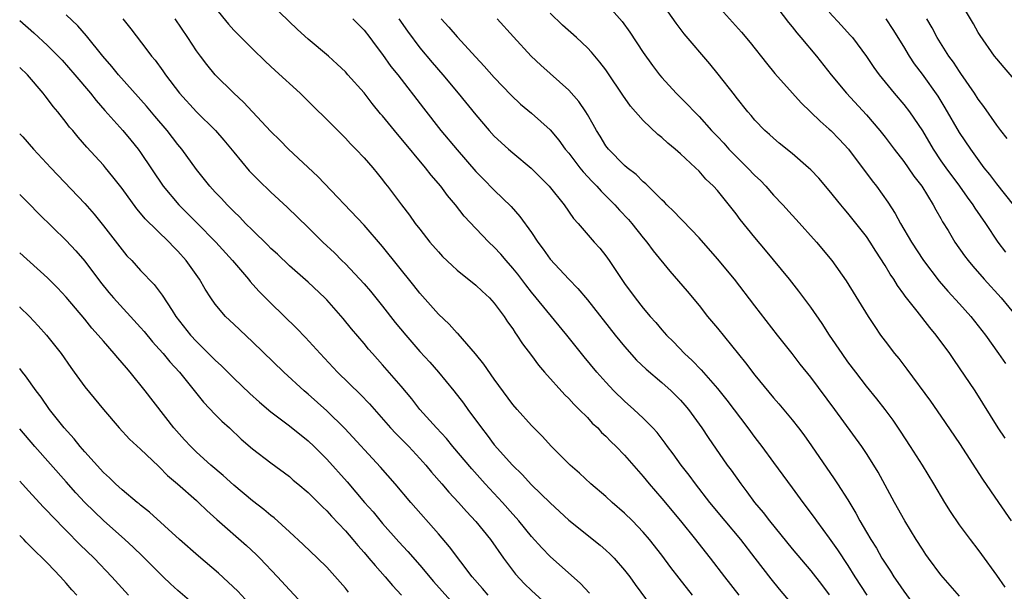
# Model space of a CAD drawing. Units: inches. Extents: x 2520000 to 2523000, y 1548000 to 1551000.
# Drawn here: x 2520000 to 2520106, y 1548955 to 1549017 of the extents above; entities that cross this region are included whole.
import ezdxf

# ---------------------------------------------------------------- set-up
doc = ezdxf.new("R2010")
doc.units = ezdxf.units.IN
doc.header["$MEASUREMENT"] = 0
doc.layers.add('LD25201548_2ft', color=21, linetype='Continuous')

msp = doc.modelspace()

# ---------------------------------------------------------------- linework, layer by layer
at = {"layer": 'LD25201548_2ft'}
for points, elevation in [([(2520021, 1549018.19), (2520022.44, 1549016.44), (2520023, 1549015.8), (2520025, 1549013.77), (2520026.41, 1549012.41), (2520027.44, 1549011.44), (2520030.13, 1549009), (2520031.59, 1549007.59), (2520033, 1549006.19), (2520035, 1549004.16), (2520035.56, 1549003.56), (2520036.13, 1549003), (2520037, 1549002.07), (2520037.94, 1549001), (2520038.41, 1549000.41), (2520039, 1548999.68), (2520039.28, 1548999.28), (2520039.52, 1548999), (2520041.03, 1548997), (2520041.89, 1548995.89), (2520042.51, 1548995), (2520043, 1548994.37), (2520044.07, 1548993), (2520045, 1548991.93), (2520045.45, 1548991.45), (2520046.46, 1548990.46), (2520047, 1548989.98), (2520049, 1548988.37), (2520049.7, 1548987.7), (2520050.49, 1548987), (2520051, 1548986.44), (2520052.06, 1548985), (2520052.43, 1548984.43), (2520053, 1548983.65), (2520053.25, 1548983.25), (2520053.44, 1548983), (2520054.05, 1548982.05), (2520055, 1548980.8), (2520055.76, 1548979.76), (2520056.41, 1548979), (2520058.57, 1548976.57), (2520059, 1548976.17), (2520059.55, 1548975.55), (2520060.12, 1548975), (2520061, 1548974.11), (2520061.53, 1548973.53), (2520062.11, 1548973), (2520062.53, 1548972.53), (2520063, 1548972.11), (2520063.54, 1548971.54), (2520064.1, 1548971), (2520065, 1548970.06), (2520067, 1548967.77), (2520067.63, 1548967), (2520069, 1548965.41), (2520071, 1548963.01), (2520072.62, 1548961), (2520073.67, 1548959.67), (2520074.21, 1548959), (2520075.73, 1548957), (2520077.29, 1548955)], 6904), ([(2520084.4, 1548952.4), (2520081.66, 1548955.66), (2520080.76, 1548956.76), (2520079.05, 1548959), (2520077.48, 1548961), (2520075.8, 1548963), (2520074.18, 1548965), (2520072.62, 1548967), (2520071.93, 1548967.93), (2520071.1, 1548969), (2520070.22, 1548970.22), (2520069.63, 1548971), (2520069.37, 1548971.37), (2520068.5, 1548972.5), (2520068.03, 1548973), (2520067, 1548974.05), (2520065.99, 1548975), (2520065, 1548975.88), (2520063.85, 1548977), (2520063, 1548977.91), (2520062.03, 1548979), (2520060.66, 1548980.66), (2520058.8, 1548983), (2520055, 1548987.6), (2520054.38, 1548988.38), (2520053.53, 1548989.53), (2520053, 1548990.18), (2520052.26, 1548991), (2520051.7, 1548991.7), (2520051, 1548992.46), (2520050.43, 1548993), (2520049, 1548994.47), (2520047.77, 1548995.77), (2520046.82, 1548997), (2520045.99, 1548997.99), (2520045.25, 1548999), (2520044.21, 1549000.21), (2520043.62, 1549001), (2520041, 1549004.13), (2520040.59, 1549004.59), (2520039, 1549006.56), (2520038.79, 1549006.79), (2520037.89, 1549007.89), (2520037, 1549009.05), (2520035.27, 1549011), (2520035, 1549011.3), (2520034.13, 1549012.13), (2520033.17, 1549013), (2520031, 1549014.83), (2520029.86, 1549015.86), (2520027, 1549018.62)], 6906), ([(2520063, 1549018.69), (2520064.73, 1549016.73), (2520065.58, 1549015.58), (2520067, 1549013.4), (2520067.99, 1549011.99), (2520068.74, 1549011), (2520069, 1549010.69), (2520070.56, 1549009), (2520071.78, 1549007.78), (2520072.5, 1549007), (2520073, 1549006.51), (2520074.36, 1549005), (2520075, 1549004.35), (2520075.65, 1549003.65), (2520076.22, 1549003), (2520077, 1549002.21), (2520078.22, 1549001), (2520079, 1549000.17), (2520079.61, 1548999.61), (2520080.18, 1548999), (2520081, 1548998.06), (2520082.01, 1548997), (2520083, 1548995.9), (2520083.44, 1548995.44), (2520085.62, 1548993), (2520087.27, 1548991), (2520088.82, 1548988.82), (2520091.18, 1548985), (2520091.9, 1548983.9), (2520092.51, 1548983), (2520093, 1548982.33), (2520094.01, 1548981), (2520094.46, 1548980.46), (2520095.32, 1548979.32), (2520097.88, 1548975.88), (2520099, 1548974.27), (2520101, 1548971.32), (2520103.48, 1548967.48), (2520105.2, 1548965), (2520106.54, 1548963)], 6918), ([(2520105.9, 1548971.9), (2520105.16, 1548973), (2520102.69, 1548977), (2520101, 1548979.48), (2520100.37, 1548980.37), (2520099.94, 1548981), (2520098.5, 1548983), (2520097.81, 1548983.81), (2520096.44, 1548985.56), (2520095.16, 1548987.16), (2520095, 1548987.4), (2520094.32, 1548988.32), (2520093.92, 1548989), (2520093.55, 1548989.55), (2520093, 1548990.49), (2520092.01, 1548992.01), (2520091.4, 1548993), (2520091, 1548993.6), (2520089, 1548996.12), (2520088.59, 1548996.59), (2520088.24, 1548997), (2520087, 1548998.56), (2520085.86, 1548999.86), (2520085, 1549000.77), (2520084.75, 1549001), (2520083, 1549002.51), (2520081.63, 1549003.63), (2520081, 1549004.16), (2520080.57, 1549004.57), (2520080.07, 1549005), (2520079, 1549006.1), (2520078.61, 1549006.61), (2520078.26, 1549007), (2520077, 1549008.59), (2520076.83, 1549008.83), (2520075.06, 1549011.06), (2520074.16, 1549012.16), (2520071.41, 1549015.41), (2520070.56, 1549016.56), (2520068.84, 1549019)], 6920), ([(2520075, 1549018.43), (2520077.56, 1549015.56), (2520078.48, 1549014.48), (2520080.25, 1549012.25), (2520081.14, 1549011.14), (2520083.03, 1549009), (2520083.97, 1549007.97), (2520086.01, 1549006.01), (2520087, 1549005.15), (2520087.16, 1549005), (2520088.07, 1549004.07), (2520089.08, 1549003), (2520091.6, 1548999.6), (2520092.06, 1548999), (2520093.29, 1548997.29), (2520094.08, 1548996.08), (2520094.66, 1548995), (2520095.85, 1548993), (2520097.12, 1548991), (2520098.79, 1548988.79), (2520099.73, 1548987.73), (2520101, 1548986.37), (2520102.21, 1548985), (2520103, 1548984), (2520103.77, 1548983), (2520105.19, 1548981), (2520105.93, 1548979.93)], 6922), ([(2520081, 1549018.74), (2520082.62, 1549016.62), (2520083, 1549016.16), (2520083.5, 1549015.5), (2520083.94, 1549015), (2520085.61, 1549013), (2520087.2, 1549011), (2520088.84, 1549009), (2520091, 1549006.7), (2520092.44, 1549005), (2520093, 1549004.28), (2520093.96, 1549003), (2520095, 1549001.66), (2520095.47, 1549001), (2520096.08, 1549000.08), (2520096.93, 1548999), (2520098.17, 1548997), (2520098.45, 1548996.45), (2520099, 1548995.53), (2520099.18, 1548995.18), (2520099.76, 1548994.24), (2520100.49, 1548993), (2520101.52, 1548991.52), (2520101.92, 1548991), (2520102.41, 1548990.41), (2520103.66, 1548989), (2520105.47, 1548987), (2520107.13, 1548985)], 6924), ([(2520109.86, 1549007), (2520105.79, 1549011.79), (2520105, 1549012.69), (2520104.76, 1549013), (2520103.2, 1549015.2), (2520103, 1549015.54), (2520102.48, 1549016.48), (2520101, 1549019)], 6932), ([(2520061.23, 1548955.23), (2520060.27, 1548956.27), (2520057, 1548959.19), (2520056.1, 1548960.1), (2520055, 1548961.33), (2520053.65, 1548963), (2520053.35, 1548963.35), (2520053, 1548963.72), (2520051.87, 1548965), (2520050.02, 1548967), (2520048.6, 1548968.6), (2520046.55, 1548971), (2520045.85, 1548971.85), (2520044.8, 1548973), (2520043.01, 1548975), (2520042.13, 1548976.13), (2520041, 1548977.48), (2520039, 1548979.78), (2520037.9, 1548981), (2520037.48, 1548981.48), (2520037, 1548982.08), (2520035.67, 1548983.67), (2520034.77, 1548984.77), (2520033, 1548986.77), (2520032.78, 1548987), (2520031, 1548988.68), (2520029, 1548990.45), (2520027.69, 1548991.69), (2520027, 1548992.32), (2520026.66, 1548992.66), (2520025, 1548994.27), (2520024.28, 1548995), (2520023.66, 1548995.66), (2520023, 1548996.28), (2520022.65, 1548996.65), (2520022.28, 1548997), (2520021.67, 1548997.67), (2520021, 1548998.37), (2520020.42, 1548999), (2520019, 1549000.8), (2520017.43, 1549003), (2520017, 1549003.51), (2520015.85, 1549005), (2520014.54, 1549006.54), (2520013.63, 1549007.63), (2520010.63, 1549011), (2520009.9, 1549011.9), (2520008.93, 1549013), (2520007.18, 1549015.18), (2520006.25, 1549016.25), (2520005, 1549017.45)], 6898), ([(2520011.09, 1549017), (2520011.95, 1549015.95), (2520013.68, 1549013.68), (2520014.16, 1549013), (2520014.55, 1549012.55), (2520015.4, 1549011.4), (2520015.66, 1549011), (2520017.18, 1549009), (2520019, 1549007), (2520021.04, 1549005), (2520021.95, 1549003.95), (2520023, 1549002.65), (2520024.67, 1549000.67), (2520025.66, 1548999.66), (2520027, 1548998.36), (2520028.75, 1548996.75), (2520031, 1548994.56), (2520032.58, 1548993), (2520033.83, 1548991.83), (2520034.63, 1548991), (2520035, 1548990.64), (2520037, 1548988.5), (2520037.7, 1548987.7), (2520039, 1548986.11), (2520040.36, 1548984.36), (2520041.48, 1548983), (2520043, 1548981.24), (2520044.07, 1548980.07), (2520045.01, 1548979.01), (2520046.67, 1548977), (2520047.68, 1548975.68), (2520048.15, 1548975), (2520049.61, 1548973), (2520050.23, 1548972.23), (2520051, 1548971.2), (2520052.95, 1548969), (2520054, 1548968), (2520055, 1548966.9), (2520057, 1548964.94), (2520059, 1548963.08), (2520062.39, 1548960.39), (2520063, 1548959.85), (2520063.44, 1548959.44), (2520063.88, 1548959), (2520065, 1548957.72), (2520065.56, 1548957), (2520066.15, 1548956.15), (2520068.46, 1548953)], 6900), ([(2520072.29, 1548955), (2520070.85, 1548956.85), (2520069.98, 1548957.98), (2520069, 1548959.3), (2520067.68, 1548961), (2520067, 1548961.8), (2520065.84, 1548963), (2520065, 1548963.85), (2520063.67, 1548965), (2520063, 1548965.62), (2520061.38, 1548967), (2520060.15, 1548968.15), (2520059.17, 1548969), (2520057.15, 1548971), (2520056.13, 1548972.13), (2520055, 1548973.27), (2520053.45, 1548975), (2520053, 1548975.53), (2520051, 1548978.26), (2520049.88, 1548979.88), (2520048.97, 1548980.97), (2520047.11, 1548983.11), (2520047, 1548983.2), (2520046.15, 1548984.15), (2520045, 1548985.24), (2520043, 1548987.5), (2520042.34, 1548988.34), (2520039, 1548992.52), (2520037, 1548994.81), (2520032.05, 1549000.05), (2520028.89, 1549003), (2520027.95, 1549003.95), (2520027, 1549004.89), (2520025, 1549007), (2520024.04, 1549008.04), (2520023, 1549009), (2520020.99, 1549011), (2520020.1, 1549012.1), (2520019.42, 1549013), (2520019, 1549013.58), (2520018.07, 1549015), (2520016.72, 1549017)], 6902), ([(2520035.79, 1549017), (2520037, 1549015.78), (2520037.62, 1549015), (2520038.21, 1549014.21), (2520039, 1549013.19), (2520039.9, 1549011.9), (2520040.62, 1549011), (2520043.39, 1549007.39), (2520045.26, 1549005), (2520047, 1549002.91), (2520049, 1549000.6), (2520049.79, 1548999.79), (2520051, 1548998.59), (2520052.82, 1548996.82), (2520053.76, 1548995.76), (2520055, 1548994.01), (2520055.68, 1548993), (2520056.24, 1548992.24), (2520057, 1548991.17), (2520059, 1548989), (2520059.99, 1548987.99), (2520061, 1548986.77), (2520063.99, 1548983), (2520065, 1548981.78), (2520066.3, 1548980.3), (2520067.32, 1548979.32), (2520069, 1548977.89), (2520070, 1548977), (2520071, 1548975.99), (2520071.47, 1548975.47), (2520071.86, 1548975), (2520073.32, 1548973), (2520073.99, 1548971.99), (2520076.04, 1548969), (2520076.45, 1548968.45), (2520077.48, 1548967), (2520078.14, 1548966.14), (2520078.97, 1548965), (2520079.89, 1548963.89), (2520080.56, 1548963), (2520083, 1548959.99), (2520085, 1548957.64), (2520086.16, 1548956.16), (2520087, 1548955.05)], 6908), ([(2520040.73, 1549017), (2520041.67, 1549015.67), (2520043, 1549013.89), (2520044.32, 1549012.32), (2520045.46, 1549011), (2520047.13, 1549009), (2520049, 1549006.67), (2520050.44, 1549005), (2520051, 1549004.4), (2520052.52, 1549003), (2520053, 1549002.58), (2520054.95, 1549000.95), (2520055.96, 1548999.96), (2520056.89, 1548999), (2520058.5, 1548997), (2520059.53, 1548995.53), (2520060.02, 1548995), (2520061.75, 1548993), (2520062.34, 1548992.34), (2520063, 1548991.5), (2520063.35, 1548991), (2520065, 1548988.55), (2520066.14, 1548987), (2520067, 1548985.9), (2520067.76, 1548985), (2520068.35, 1548984.35), (2520069, 1548983.56), (2520069.49, 1548983), (2520070.25, 1548982.25), (2520071.43, 1548981), (2520072.25, 1548980.25), (2520073.24, 1548979.24), (2520075, 1548977.23), (2520075.99, 1548975.99), (2520078.25, 1548973), (2520079, 1548971.97), (2520079.74, 1548971), (2520081, 1548969.27), (2520083, 1548966.57), (2520084.14, 1548965), (2520085.36, 1548963.36), (2520085.61, 1548963), (2520087, 1548961.16), (2520087.89, 1548959.89), (2520089, 1548958.19), (2520089.74, 1548957), (2520091.03, 1548955)], 6910), ([(2520045.31, 1549017), (2520046.12, 1549016.12), (2520047, 1549015.07), (2520049, 1549012.9), (2520049.93, 1549011.93), (2520051, 1549010.71), (2520052.8, 1549008.8), (2520053.83, 1549007.83), (2520055, 1549006.86), (2520057, 1549005.07), (2520057.95, 1549003.95), (2520058.63, 1549003), (2520059, 1549002.56), (2520060.18, 1549001), (2520060.54, 1549000.54), (2520061.51, 1548999.51), (2520062.02, 1548999), (2520062.47, 1548998.47), (2520063.96, 1548997), (2520064.44, 1548996.44), (2520065.42, 1548995.42), (2520065.78, 1548995), (2520067, 1548993.45), (2520067.38, 1548993), (2520068.06, 1548992.06), (2520069.87, 1548989.87), (2520071.72, 1548987.72), (2520073, 1548986.17), (2520073.93, 1548985), (2520075, 1548983.72), (2520078, 1548980), (2520079, 1548978.67), (2520081, 1548976.23), (2520081.58, 1548975.58), (2520083, 1548973.86), (2520083.68, 1548973), (2520084.25, 1548972.25), (2520085.08, 1548971.08), (2520087.54, 1548967.54), (2520087.89, 1548967), (2520089, 1548965.26), (2520089.85, 1548963.85), (2520090.29, 1548963), (2520091, 1548961.78), (2520091.46, 1548961), (2520092.06, 1548960.06), (2520092.66, 1548959), (2520093, 1548958.45), (2520093.58, 1548957.58), (2520093.94, 1548957), (2520094.38, 1548956.38), (2520095, 1548955.43), (2520097, 1548952.7)], 6912), ([(2520101, 1548954.9), (2520099, 1548957.2), (2520097.66, 1548959), (2520097.39, 1548959.39), (2520097, 1548959.95), (2520096.33, 1548961), (2520095.12, 1548963), (2520094, 1548965), (2520092.24, 1548968.24), (2520091.79, 1548969), (2520091, 1548970.24), (2520090.49, 1548971), (2520087.59, 1548975), (2520085, 1548978.45), (2520083.87, 1548979.87), (2520083, 1548981), (2520081.42, 1548983), (2520079, 1548986.13), (2520076.81, 1548989), (2520075, 1548991.21), (2520073, 1548993.45), (2520071.27, 1548995.27), (2520071, 1548995.52), (2520070.29, 1548996.29), (2520069.54, 1548997), (2520069.28, 1548997.28), (2520069, 1548997.54), (2520067.27, 1548999.27), (2520067, 1548999.49), (2520066.26, 1549000.26), (2520065.28, 1549001), (2520065, 1549001.24), (2520063.26, 1549003), (2520063, 1549003.34), (2520062.38, 1549004.38), (2520061.98, 1549005), (2520061.64, 1549005.64), (2520061, 1549006.73), (2520060.83, 1549007), (2520060.1, 1549008.1), (2520059, 1549009.34), (2520056.01, 1549012.01), (2520054.97, 1549013), (2520053.06, 1549015.06), (2520051.32, 1549017)], 6914), ([(2520105.89, 1548955.89), (2520105, 1548957.17), (2520103.39, 1548959.39), (2520103, 1548959.92), (2520102.16, 1548961), (2520101, 1548962.57), (2520100.01, 1548964.01), (2520099.4, 1548965), (2520098.23, 1548967), (2520097, 1548969), (2520095.74, 1548971), (2520094.66, 1548972.66), (2520093.85, 1548973.85), (2520093, 1548975), (2520092.12, 1548976.12), (2520091, 1548977.5), (2520089.84, 1548979), (2520089, 1548980.13), (2520088.38, 1548981), (2520087.02, 1548983), (2520086.22, 1548984.22), (2520085, 1548985.98), (2520083.73, 1548987.73), (2520082.72, 1548989), (2520080.14, 1548992.14), (2520079, 1548993.48), (2520077.44, 1548995.44), (2520077, 1548996.04), (2520076.58, 1548996.58), (2520075, 1548998.53), (2520074.57, 1548999), (2520073.75, 1548999.75), (2520073, 1549000.61), (2520072.61, 1549001), (2520071, 1549002.5), (2520070.45, 1549003), (2520069.65, 1549003.65), (2520069, 1549004.25), (2520068.58, 1549004.58), (2520067, 1549006.08), (2520065.63, 1549007.63), (2520064.8, 1549008.8), (2520063.21, 1549011.21), (2520063, 1549011.51), (2520062.36, 1549012.36), (2520061.8, 1549013), (2520061.44, 1549013.44), (2520061, 1549013.89), (2520059.83, 1549015), (2520058.34, 1549016.34), (2520057, 1549017.62)], 6916), ([(2520087, 1549017.71), (2520088.31, 1549016.31), (2520089.26, 1549015.26), (2520089.48, 1549015), (2520091, 1549012.97), (2520091.79, 1549011.79), (2520092.35, 1549011), (2520093.98, 1549009), (2520095, 1549007.79), (2520095.61, 1549007), (2520097, 1549004.97), (2520098.16, 1549003), (2520099, 1549001.75), (2520099.52, 1549001), (2520100.99, 1548999), (2520101.83, 1548997.83), (2520102.44, 1548997), (2520102.65, 1548996.65), (2520103.78, 1548995), (2520105.12, 1548993), (2520105.92, 1548991.92)], 6926), ([(2520106.79, 1548997), (2520105, 1548999.26), (2520104.25, 1549000.25), (2520103.66, 1549001), (2520102.2, 1549003), (2520101, 1549004.78), (2520099.45, 1549007.45), (2520098.69, 1549008.69), (2520097, 1549011.06), (2520096.16, 1549012.16), (2520095.61, 1549013), (2520095, 1549014.03), (2520093.87, 1549015.87), (2520093.13, 1549017)], 6928), ([(2520106.13, 1549004.13), (2520105.44, 1549005), (2520105, 1549005.58), (2520103.59, 1549007.59), (2520103, 1549008.37), (2520102.6, 1549009), (2520101.14, 1549011.14), (2520101, 1549011.33), (2520100.34, 1549012.34), (2520099.86, 1549013), (2520098.6, 1549015), (2520098.05, 1549016.05), (2520097.5, 1549017)], 6930), ([(2520000, 1549016.84), (2520001.52, 1549015.52), (2520003, 1549014.15), (2520004.14, 1549013), (2520004.55, 1549012.55), (2520005.92, 1549011), (2520007.61, 1549009), (2520008.22, 1549008.22), (2520009.16, 1549007.16), (2520011.1, 1549005), (2520011.95, 1549003.95), (2520012.72, 1549003), (2520013, 1549002.62), (2520015.43, 1548999), (2520017.09, 1548997), (2520019.05, 1548995.05), (2520021.09, 1548993), (2520022.88, 1548991), (2520024.58, 1548989), (2520024.76, 1548988.76), (2520025.71, 1548987.71), (2520027, 1548986.41), (2520029.75, 1548983.75), (2520030.73, 1548982.73), (2520032.3, 1548981), (2520034.16, 1548979), (2520036.61, 1548976.61), (2520037.59, 1548975.59), (2520039.86, 1548973), (2520040.41, 1548972.41), (2520041.8, 1548971), (2520043, 1548969.72), (2520043.65, 1548969), (2520044.26, 1548968.26), (2520045.37, 1548967), (2520046.11, 1548966.11), (2520047.15, 1548965), (2520048, 1548964), (2520049, 1548962.95), (2520050.58, 1548961), (2520051.98, 1548959), (2520053.28, 1548957.28), (2520054.24, 1548956.24), (2520055, 1548955.51), (2520057, 1548953.69)], 6896), ([(2520050.33, 1548955), (2520049.74, 1548955.74), (2520048.64, 1548957), (2520047.4, 1548958.6), (2520046.2, 1548960.2), (2520045, 1548961.6), (2520042.04, 1548965), (2520040.35, 1548967), (2520038.79, 1548968.79), (2520034.95, 1548972.95), (2520033, 1548974.86), (2520031, 1548976.63), (2520030.56, 1548977), (2520028.4, 1548979), (2520025, 1548982.28), (2520023, 1548984.15), (2520022.13, 1548985), (2520021, 1548986.33), (2520020.53, 1548987), (2520019.94, 1548987.94), (2520019.32, 1548989), (2520017.9, 1548991), (2520017, 1548992.02), (2520016.51, 1548992.51), (2520016.05, 1548993), (2520013.49, 1548995.49), (2520013, 1548996.1), (2520012.58, 1548996.58), (2520011, 1548998.75), (2520010.02, 1549000.02), (2520009.23, 1549001), (2520009, 1549001.28), (2520007.22, 1549003.22), (2520006.28, 1549004.28), (2520005.7, 1549005), (2520005.37, 1549005.37), (2520005, 1549005.86), (2520004.09, 1549007), (2520003.59, 1549007.59), (2520003, 1549008.4), (2520002.72, 1549008.72), (2520002.52, 1549009), (2520000.85, 1549011), (2520000, 1549011.76)], 6894), ([(2520000, 1549004.65), (2520000.32, 1549004.32), (2520001.5, 1549003), (2520003.33, 1549001), (2520007, 1548997.13), (2520007.99, 1548995.99), (2520009, 1548994.73), (2520011, 1548992.15), (2520011.53, 1548991.53), (2520012.05, 1548991), (2520013, 1548989.95), (2520014.44, 1548988.44), (2520015.3, 1548987.3), (2520016.37, 1548985.63), (2520016.79, 1548985), (2520018.34, 1548983), (2520019, 1548982.29), (2520020.66, 1548980.66), (2520021, 1548980.29), (2520021.67, 1548979.67), (2520023, 1548978.35), (2520024.72, 1548976.72), (2520025.77, 1548975.77), (2520027, 1548974.75), (2520029, 1548973.23), (2520031, 1548971.6), (2520031.63, 1548971), (2520033, 1548969.63), (2520035.19, 1548967.19), (2520037.05, 1548965), (2520037.97, 1548963.97), (2520039, 1548962.72), (2520040.75, 1548960.75), (2520041.71, 1548959.71), (2520043, 1548958.23), (2520044.48, 1548956.48), (2520047.57, 1548953)], 6892), ([(2520000, 1548998.12), (2520001, 1548997.13), (2520002.04, 1548996.04), (2520005, 1548993.16), (2520006.05, 1548992.05), (2520007, 1548990.94), (2520008.68, 1548988.68), (2520009.58, 1548987.58), (2520010.08, 1548987), (2520013, 1548983.81), (2520013.37, 1548983.37), (2520014.27, 1548982.27), (2520015, 1548981.48), (2520015.42, 1548981), (2520016.13, 1548980.13), (2520017.19, 1548979), (2520019.76, 1548975.76), (2520021, 1548974.46), (2520021.73, 1548973.73), (2520022.53, 1548973), (2520023.8, 1548971.8), (2520025, 1548970.77), (2520027, 1548969.25), (2520029, 1548967.77), (2520029.4, 1548967.4), (2520029.9, 1548967), (2520031, 1548966.06), (2520032.53, 1548964.53), (2520033, 1548964.09), (2520033.5, 1548963.5), (2520035, 1548961.93), (2520035.8, 1548961), (2520036.34, 1548960.34), (2520037, 1548959.62), (2520037.53, 1548959), (2520038.19, 1548958.19), (2520039.27, 1548957), (2520040.07, 1548956.07), (2520041.04, 1548955)], 6890), ([(2520035.34, 1548955.34), (2520035, 1548955.77), (2520033, 1548958.01), (2520032.02, 1548959), (2520030.48, 1548960.48), (2520029, 1548961.84), (2520027.33, 1548963.33), (2520027, 1548963.58), (2520026.23, 1548964.23), (2520025, 1548965.17), (2520023, 1548966.83), (2520021.87, 1548967.87), (2520020.55, 1548969), (2520019, 1548970.41), (2520018.38, 1548971), (2520017.72, 1548971.72), (2520016.57, 1548973), (2520013.47, 1548977), (2520011.86, 1548979), (2520011.46, 1548979.46), (2520011, 1548980.01), (2520010.54, 1548980.54), (2520010.16, 1548981), (2520009, 1548982.33), (2520008.43, 1548983), (2520007.75, 1548983.75), (2520007, 1548984.69), (2520005, 1548987.07), (2520004.07, 1548988.07), (2520003, 1548989.16), (2520000, 1548991.85)], 6888), ([(2520000, 1548986.02), (2520000.01, 1548986.01), (2520001.04, 1548985), (2520001.99, 1548983.99), (2520002.88, 1548983), (2520004.44, 1548981), (2520005.49, 1548979.49), (2520005.86, 1548979), (2520007, 1548977.43), (2520009, 1548974.97), (2520010.69, 1548973), (2520011.81, 1548971.81), (2520013, 1548970.73), (2520014.9, 1548968.9), (2520015, 1548968.82), (2520015.9, 1548967.9), (2520016.97, 1548967), (2520019, 1548965.19), (2520019.22, 1548965), (2520020.11, 1548964.11), (2520021.17, 1548963.17), (2520024.36, 1548960.36), (2520025.4, 1548959.4), (2520025.8, 1548959), (2520027.7, 1548957), (2520029, 1548955.57), (2520031.41, 1548953)], 6886), ([(2520025, 1548953.71), (2520023.43, 1548955.43), (2520022.42, 1548956.42), (2520021.37, 1548957.37), (2520019.2, 1548959.2), (2520017.16, 1548961), (2520013.96, 1548963.96), (2520013, 1548964.7), (2520012.84, 1548964.84), (2520012.63, 1548965), (2520011, 1548966.35), (2520010.28, 1548967), (2520009.64, 1548967.64), (2520009, 1548968.21), (2520007, 1548970.44), (2520006.51, 1548971), (2520005.84, 1548971.84), (2520004.79, 1548973), (2520003.2, 1548975), (2520002.3, 1548976.3), (2520001.76, 1548977), (2520000.62, 1548978.62), (2520000.3, 1548979), (2520000, 1548979.4)], 6884), ([(2520019, 1548953.78), (2520017, 1548955.51), (2520016.22, 1548956.22), (2520015.43, 1548957), (2520015, 1548957.4), (2520013.21, 1548959.21), (2520012.18, 1548960.18), (2520011.31, 1548961), (2520009, 1548963.06), (2520008, 1548964), (2520006.99, 1548964.99), (2520006.03, 1548966.03), (2520005, 1548967.22), (2520001.63, 1548971), (2520000, 1548972.89)], 6882), ([(2520000, 1548967.28), (2520000.61, 1548966.61), (2520001, 1548966.21), (2520002.53, 1548964.53), (2520003, 1548964.06), (2520003.5, 1548963.5), (2520005, 1548961.97), (2520006.48, 1548960.48), (2520008, 1548959), (2520009.9, 1548957), (2520011.68, 1548955)], 6880), ([(2520006.13, 1548955), (2520005.6, 1548955.6), (2520005, 1548956.32), (2520004.4, 1548957), (2520003, 1548958.46), (2520002.46, 1548959), (2520001.7, 1548959.7), (2520001, 1548960.44), (2520000.71, 1548960.71), (2520000.44, 1548961), (2520000, 1548961.42)], 6878)]:
    msp.add_lwpolyline(points, dxfattribs=dict(at, elevation=elevation))

doc.saveas('drawing.dxf')
